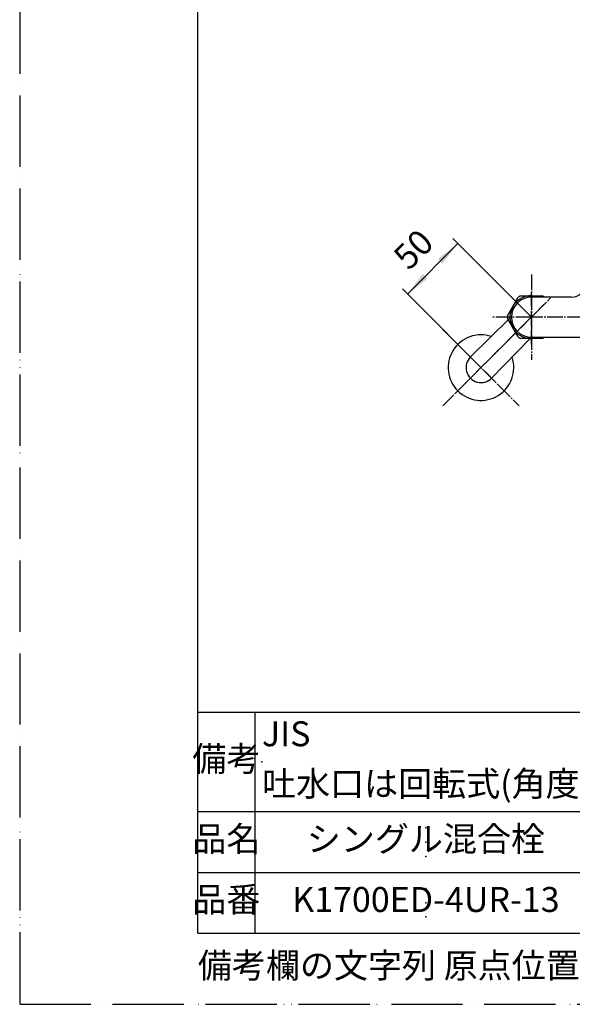
# Model space of a CAD drawing. Units: millimetres. Extents: x 0 to 1050, y 0 to 1485.
# Drawn here: x 0 to 388, y 0 to 691 of the extents above; entities that cross this region are included whole.
import ezdxf

# ---------------------------------------------------------------- set-up
doc = ezdxf.new("R2010")
doc.units = ezdxf.units.MM
doc.linetypes.add('DASH_CENTER', pattern=[14, 11, -1, 1, -1])
doc.linetypes.add('PHANTOM', pattern=[13, 10, -1, 0, -1, 0, -1])
doc.layers.add('1', color=7, linetype='Continuous')
doc.styles.add('CONVERTER_11', font='MS Mincho.ttf', dxfattribs={"width": 0.89})
doc.styles.add('CONVERTER_12', font='txt.shx', dxfattribs={"width": 0.9})
doc.dimstyles.new('ME10_DIM_16', dxfattribs={"dimtxt": 17.5, "dimasz": 17.5, "dimexe": 5, "dimexo": 0, "dimgap": 5, "dimtad": 1, "dimdsep": 46, "dimtxsty": 'CONVERTER_12', "dimsah": 1, "dimcen": 0.09, "dimclrd": 2, "dimclre": 2, "dimclrt": 7, "dimadec": 0, "dimazin": 0, "dimtfac": 1, "dimtdec": 4, "dimtix": 1, "dimtmove": 0, "dimatfit": 3, "dimfxl": 1, "dimtolj": 1, "dimtzin": 0, "dimarcsym": 0})

# ---------------------------------------------------------------- blocks, each defined once
blk = doc.blocks.new('開示A4')
at = {"layer": '1', "color": 4, "linetype": 'PHANTOM'}
for p, q in [((0, 297), (0, 0)), ((0, 0), (210, 0))]:
    blk.add_line(p, q, dxfattribs=at)
at = {"layer": '1', "color": 7, "linetype": 'Continuous'}
for p, q in [((25, 10), (25, 148.5)), ((25, 41), (200, 41)), ((200, 27), (25, 27)), ((25, 10), (105, 10))]:
    blk.add_line(p, q, dxfattribs=at)
at = {"layer": '1', "color": 2, "linetype": 'Continuous'}
for p, q in [((33, 41), (33, 27)), ((33, 27), (33, 10)), ((25, 18.5), (81, 18.5))]:
    blk.add_line(p, q, dxfattribs=at)
at = {"layer": '1', "color": 4}
for p in [(34, 34), (57, 24.75), (57, 22.75), (57, 20.75), (57, 16.25), (57, 14.25), (57, 12.25)]:
    blk.add_point(p, dxfattribs=at)
at = {"layer": '1', "color": 2, "char_height": 3.5, "attachment_point": 5, "style": 'CONVERTER_11'}
for s, insert, line_spacing_factor in [('備考', (29, 34), 0.454545), ('品名', (29, 22.75), 0.727273), ('品番', (29, 14.25), 0.727273)]:
    blk.add_mtext(s, dxfattribs=dict(at, insert=insert, line_spacing_factor=line_spacing_factor))
at = {"layer": '1', "color": 250, "insert": (25, 5), "char_height": 3.5, "attachment_point": 4, "line_spacing_factor": 0.545455, "style": 'CONVERTER_11'}
blk.add_mtext('備考欄の文字列 原点位置=4', dxfattribs=at)
blk = doc.blocks.new('78-3A__6', base_point=(843.6, 526.07))
at = {"layer": '1', "color": 7, "linetype": 'Continuous'}
for p, q in [((298.64, 1103), (348.64, 1103)), ((298.64, 1103), (298.64, 1100.78)), ((299.02, 1100), (310.37, 1092.52)), ((346.01, 1100.64), (301.27, 1100.64)), ((348.27, 1100), (336.92, 1092.52)), ((348.64, 1100.78), (348.64, 1103)), ((311, 1092.3), (336.29, 1092.3))]:
    blk.add_line(p, q, dxfattribs=at)
for centre, radius, start, end in [((299.64, 1100.78), 1, 180, 231.34019), ((347.64, 1100.78), 1, 308.65981, 0), ((311, 1093.3), 1, 231.34019, 249.4649), ((311, 1093.3), 1, 249.4649, 270), ((336.29, 1093.3), 1, 270, 290.5351), ((336.29, 1093.3), 1, 290.5351, 308.65981), ((323.64, 446.64), 23, 71.55273, 18.44727)]:
    blk.add_arc(centre, radius, start, end, dxfattribs=at)
blk = doc.blocks.new('03-8A-50', base_point=(1058.12, 491.99))
at = {"color": 7, "linetype": 'Continuous'}
blk.add_arc((339.12, 1089.5), 5, 180, 270, dxfattribs=at)
at = {"layer": '1', "color": 7, "linetype": 'Continuous'}
for p, q in [((314.33, 1117), (313.17, 1115.84)), ((313.17, 1115.84), (334.12, 1115.84)), ((313.17, 1103), (313.17, 1115.84)), ((332.96, 1117), (314.33, 1117)), ((332.96, 1117), (334.12, 1115.84)), ((334.12, 1103), (334.12, 1115.84)), ((313.17, 1091.5), (313.17, 1092.3)), ((313.17, 1089.49), (313.17, 1091.5)), ((334.12, 1091.5), (313.17, 1091.5)), ((334.12, 1089.49), (334.12, 1092.3)), ((334.12, 1089), (334.12, 1089.49)), ((339.12, 1084.5), (345.5, 1084.5)), ((334.64, 1069.5), (344, 1069.5)), ((349, 1064.5), (349, 1061.7)), ((343.73, 481.03), (316.31, 454.12)), ((358.03, 466.73), (331.12, 439.31))]:
    blk.add_line(p, q, dxfattribs=at)
at = {"layer": '1', "color": 2, "linetype": 'Continuous'}
for p, q in [((314.33, 1115.84), (314.33, 1117)), ((314.33, 1103), (314.33, 1115.84)), ((332.96, 1117), (332.96, 1103)), ((313.17, 1089.49), (314.33, 1091.5)), ((314.33, 1091.5), (314.33, 1092.3)), ((332.96, 1092.3), (332.96, 1091.5)), ((332.96, 1091.5), (334.12, 1089.49)), ((332.96, 1091.5), (334.12, 1089.49))]:
    blk.add_line(p, q, dxfattribs=at)
at = {"layer": '1', "color": 7, "linetype": 'Continuous'}
for centre, radius, start, end in [((334.64, 1091), 21.5, 183.90729, 270), ((345.25, 1060.75), 23.75, 2.28758, 89.39691), ((344, 1064.5), 5, 0, 90), ((323.64, 446.64), 10.48, 134.45282, 315.54718)]:
    blk.add_arc(centre, radius, start, end, dxfattribs=at)
blk = doc.blocks.new('32-43__7', base_point=(1102.6, 480.49))
at = {"layer": '1', "color": 7, "linetype": 'Continuous'}
for p, q in [((374, 1061.7), (344, 1061.7)), ((344, 1061.7), (344, 1061.7)), ((348, 1061.7), (344.47, 1061.7)), ((374, 1050.2), (344, 1050.2)), ((342.21, 482.91), (349.81, 496.09)), ((351.39, 497), (366.61, 497)), ((349.81, 467.91), (342.21, 481.09)), ((366.61, 467), (351.39, 467))]:
    blk.add_line(p, q, dxfattribs=at)
for centre, radius, start, end in [((352.18, 1055.95), 10, 144.90037, 215.09963), ((365.82, 1055.95), 10, 324.90037, 35.09963), ((359, 482), 15, 68.96053, 291.03947), ((359, 482), 16.82, 116.88996, 123.11004), ((359, 482), 16.82, 56.88996, 63.11004), ((359, 482), 16.82, 176.88996, 180), ((359, 482), 16.82, 180, 183.11004), ((359, 482), 16.82, 236.88996, 243.11004), ((359, 482), 16.82, 296.88996, 303.11004)]:
    blk.add_arc(centre, radius, start, end, dxfattribs=at)
for points, knots in [([(345.68, 1061.68), (345.56, 1061.66), (345.34, 1061.62), (345.01, 1061.5), (344.7, 1061.35), (344.39, 1061.16), (344.09, 1060.92), (343.81, 1060.65), (343.55, 1060.34), (343.31, 1060), (343.08, 1059.63), (342.88, 1059.23), (342.71, 1058.81), (342.55, 1058.37), (342.43, 1057.91), (342.33, 1057.43), (342.26, 1056.94), (342.22, 1056.45), (342.2, 1055.95), (342.22, 1055.45), (342.26, 1054.95), (342.33, 1054.47), (342.43, 1053.99), (342.55, 1053.53), (342.71, 1053.08), (342.88, 1052.66), (343.08, 1052.26), (343.31, 1051.89), (343.55, 1051.55), (343.81, 1051.25), (344.09, 1050.97), (344.39, 1050.74), (344.7, 1050.54), (345.01, 1050.39), (345.34, 1050.28), (345.67, 1050.21), (346.01, 1050.19), (346.35, 1050.21), (346.68, 1050.28), (347.01, 1050.39), (347.32, 1050.54), (347.63, 1050.74), (347.93, 1050.97), (348.21, 1051.25), (348.47, 1051.55), (348.71, 1051.89), (348.93, 1052.26), (349.14, 1052.66), (349.31, 1053.08), (349.46, 1053.53), (349.59, 1053.99), (349.69, 1054.47), (349.76, 1054.95), (349.8, 1055.45), (349.82, 1055.95), (349.8, 1056.45), (349.76, 1056.94), (349.69, 1057.43), (349.59, 1057.91), (349.46, 1058.37), (349.31, 1058.81), (349.14, 1059.23), (348.93, 1059.63), (348.71, 1060), (348.47, 1060.34), (348.21, 1060.65), (347.93, 1060.92), (347.63, 1061.16), (347.32, 1061.35), (347.01, 1061.5), (346.68, 1061.62), (346.35, 1061.68), (346.01, 1061.71), (345.79, 1061.69), (345.68, 1061.68)], [0, 0, 0, 0, 0.340009, 0.679812, 1.037055, 1.393998, 1.776125, 2.157968, 2.568621, 2.979053, 3.418095, 3.85698, 4.321163, 4.785241, 5.268973, 5.752643, 6.248723, 6.744775, 7.245065, 7.745355, 8.241406, 8.737487, 9.221156, 9.704888, 10.168967, 10.633149, 11.072035, 11.511077, 11.921508, 12.332161, 12.714004, 13.096132, 13.453074, 13.810317, 14.150121, 14.49013, 14.823867, 15.157605, 15.497614, 15.837418, 16.194661, 16.551603, 16.933731, 17.315573, 17.726227, 18.136658, 18.5757, 19.014586, 19.478768, 19.942847, 20.426578, 20.910248, 21.406329, 21.90238, 22.40267, 22.90296, 23.399012, 23.895092, 24.378762, 24.862493, 25.326572, 25.790755, 26.22964, 26.668682, 27.079114, 27.489767, 27.87161, 28.253737, 28.610679, 28.967923, 29.307726, 29.647735, 29.981473, 30.315211, 30.315211, 30.315211, 30.315211]), ([(366.58, 1056.45), (366.55, 1056.62), (366.5, 1056.95), (366.35, 1057.45), (366.15, 1057.93), (365.89, 1058.39), (365.59, 1058.84), (365.23, 1059.26), (364.82, 1059.66), (364.37, 1060.03), (363.88, 1060.37), (363.35, 1060.67), (362.8, 1060.94), (362.21, 1061.17), (361.6, 1061.36), (360.96, 1061.51), (360.32, 1061.62), (359.66, 1061.68), (359, 1061.71), (358.34, 1061.68), (357.68, 1061.62), (357.04, 1061.51), (356.4, 1061.36), (355.79, 1061.17), (355.2, 1060.94), (354.65, 1060.67), (354.12, 1060.37), (353.63, 1060.03), (353.18, 1059.66), (352.77, 1059.26), (352.41, 1058.84), (352.11, 1058.39), (351.85, 1057.93), (351.65, 1057.45), (351.5, 1056.95), (351.41, 1056.45), (351.38, 1055.95), (351.41, 1055.44), (351.5, 1054.94), (351.65, 1054.45), (351.85, 1053.97), (352.11, 1053.5), (352.41, 1053.06), (352.77, 1052.63), (353.18, 1052.24), (353.63, 1051.87), (354.12, 1051.53), (354.65, 1051.22), (355.2, 1050.96), (355.79, 1050.73), (356.4, 1050.54), (357.04, 1050.39), (357.68, 1050.28), (358.34, 1050.21), (359, 1050.19), (359.66, 1050.21), (360.32, 1050.28), (360.96, 1050.39), (361.6, 1050.54), (362.21, 1050.73), (362.8, 1050.96), (363.35, 1051.22), (363.88, 1051.53), (364.37, 1051.87), (364.82, 1052.24), (365.23, 1052.63), (365.59, 1053.06), (365.89, 1053.5), (366.15, 1053.97), (366.35, 1054.45), (366.5, 1054.94), (366.59, 1055.44), (366.62, 1055.95), (366.59, 1056.28), (366.58, 1056.45)], [0, 0, 0, 0, 0.508915, 1.017685, 1.542139, 2.066361, 2.613747, 3.160883, 3.735172, 4.309239, 4.910871, 5.512329, 6.138596, 6.764739, 7.410408, 8.055998, 8.714024, 9.372011, 10.034263, 10.696515, 11.354503, 12.012528, 12.658118, 13.303787, 13.92993, 14.556197, 15.157655, 15.759287, 16.333354, 16.907643, 17.454779, 18.002165, 18.526387, 19.050842, 19.559612, 20.068526, 20.57188, 21.075234, 21.584148, 22.092918, 22.617373, 23.141595, 23.688981, 24.236117, 24.810406, 25.384473, 25.986105, 26.587563, 27.21383, 27.839973, 28.485642, 29.131232, 29.789257, 30.447245, 31.109497, 31.771749, 32.429736, 33.087762, 33.733352, 34.379021, 35.005164, 35.631431, 36.232889, 36.834521, 37.408588, 37.982877, 38.530013, 39.077399, 39.601621, 40.126075, 40.634845, 41.14376, 41.647114, 42.150467, 42.150467, 42.150467, 42.150467]), ([(372.32, 1061.68), (372.44, 1061.66), (372.66, 1061.62), (372.99, 1061.5), (373.3, 1061.35), (373.61, 1061.16), (373.91, 1060.92), (374.19, 1060.65), (374.45, 1060.34), (374.69, 1060), (374.92, 1059.63), (375.12, 1059.23), (375.29, 1058.81), (375.45, 1058.37), (375.57, 1057.91), (375.67, 1057.43), (375.74, 1056.94), (375.78, 1056.45), (375.8, 1055.95), (375.78, 1055.45), (375.74, 1054.95), (375.67, 1054.47), (375.57, 1053.99), (375.45, 1053.53), (375.29, 1053.08), (375.12, 1052.66), (374.92, 1052.26), (374.69, 1051.89), (374.45, 1051.55), (374.19, 1051.25), (373.91, 1050.97), (373.61, 1050.74), (373.3, 1050.54), (372.99, 1050.39), (372.66, 1050.28), (372.33, 1050.21), (371.99, 1050.19), (371.65, 1050.21), (371.32, 1050.28), (370.99, 1050.39), (370.68, 1050.54), (370.37, 1050.74), (370.07, 1050.97), (369.79, 1051.25), (369.53, 1051.55), (369.29, 1051.89), (369.07, 1052.26), (368.86, 1052.66), (368.69, 1053.08), (368.54, 1053.53), (368.41, 1053.99), (368.31, 1054.47), (368.24, 1054.95), (368.2, 1055.45), (368.18, 1055.95), (368.2, 1056.45), (368.24, 1056.94), (368.31, 1057.43), (368.41, 1057.91), (368.54, 1058.37), (368.69, 1058.81), (368.86, 1059.23), (369.07, 1059.63), (369.29, 1060), (369.53, 1060.34), (369.79, 1060.65), (370.07, 1060.92), (370.37, 1061.16), (370.68, 1061.35), (370.99, 1061.5), (371.32, 1061.62), (371.65, 1061.68), (371.99, 1061.71), (372.21, 1061.69), (372.32, 1061.68)], [0, 0, 0, 0, 0.340009, 0.679812, 1.037055, 1.393998, 1.776125, 2.157968, 2.568621, 2.979053, 3.418095, 3.85698, 4.321163, 4.785241, 5.268973, 5.752643, 6.248723, 6.744775, 7.245065, 7.745355, 8.241406, 8.737487, 9.221156, 9.704888, 10.168967, 10.633149, 11.072035, 11.511077, 11.921508, 12.332161, 12.714004, 13.096132, 13.453074, 13.810317, 14.150121, 14.49013, 14.823867, 15.157605, 15.497614, 15.837418, 16.194661, 16.551603, 16.933731, 17.315573, 17.726227, 18.136658, 18.5757, 19.014586, 19.478768, 19.942847, 20.426578, 20.910248, 21.406329, 21.90238, 22.40267, 22.90296, 23.399012, 23.895092, 24.378762, 24.862493, 25.326572, 25.790755, 26.22964, 26.668682, 27.079114, 27.489767, 27.87161, 28.253737, 28.610679, 28.967923, 29.307726, 29.647735, 29.981473, 30.315211, 30.315211, 30.315211, 30.315211])]:
    blk.add_open_spline(points, degree=3, knots=knots, dxfattribs=at)
blk = doc.blocks.new('U3-8AF-50__8', base_point=(1298.06, 313.25))
at = {"layer": '1', "color": 4, "linetype": 'PHANTOM'}
for p, q in [((359, 463), (359, 501)), ((323.64, 446.64), (372.48, 495.48)), ((342.03, 428.26), (305.28, 465.01)), ((305.26, 428.26), (323.64, 446.64))]:
    blk.add_line(p, q, dxfattribs=at)
at = {"layer": '1'}
for name, p in [('03-8A-50', (1058.12, 491.99)), ('78-3A__6', (843.6, 526.07)), ('32-43__7', (1102.6, 480.49))]:
    blk.add_blockref(name, p, dxfattribs=at)
blk = doc.blocks.new('K1700-0B-2NPM1', base_point=(270, 392.5))
at = {"layer": '1', "color": 7, "linetype": 'Continuous'}
for p, q in [((387, 496), (359, 496)), ((359, 468), (479, 468))]:
    blk.add_line(p, q, dxfattribs=at)
for centre, radius, start, end in [((387, 506), 10, 270, 0), ((359, 482), 14, 90, 180), ((359, 482), 14, 180, 270)]:
    blk.add_arc(centre, radius, start, end, dxfattribs=at)
blk = doc.blocks.new('*D28')
at = {"layer": '1', "color": 2, "linetype": 'Continuous'}
for p, q in [((307.38, 533.62), (272.03, 498.26)), ((359, 482), (303.85, 537.15)), ((323.64, 446.64), (268.49, 501.8))]:
    blk.add_line(p, q, dxfattribs=at)
at = {"layer": '1', "color": 2}
for points in [[(296.64, 519.62), (293.38, 522.87), (307.38, 533.62)], [(282.77, 512.27), (286.03, 509.01), (272.03, 498.26)]]:
    blk.add_solid(points, dxfattribs=at)
at = {"layer": '1', "color": 7, "insert": (276.89, 510.2), "char_height": 17.5, "attachment_point": 7, "rotation": 45, "line_spacing_factor": 0.60024, "style": 'CONVERTER_12'}
blk.add_mtext('50', dxfattribs=at)

msp = doc.modelspace()

# ---------------------------------------------------------------- linework, layer by layer
at = {"layer": '1', "color": 2, "linetype": 'DASH_CENTER'}
for p, q in [((359, 512), (359, 452)), ((296.775, 419.775), (369.607, 492.607)), ((359, 482), (330.932, 482)), ((507.068, 482), (359, 482)), ((296.775, 473.515), (350.515, 419.775))]:
    msp.add_line(p, q, dxfattribs=at)

# ---------------------------------------------------------------- block references
at = {"layer": '1', "xscale": 5, "yscale": 5, "zscale": 5}
msp.add_blockref('開示A4', (0, 0), dxfattribs=at)
at = {"layer": '1'}
for name, p in [('U3-8AF-50__8', (1298.056, 313.252)), ('K1700-0B-2NPM1', (270, 392.5))]:
    msp.add_blockref(name, p, dxfattribs=at)

# ---------------------------------------------------------------- texts
at = {"layer": '1', "color": 7, "char_height": 17.5}
for s, insert, attachment_point, line_spacing_factor, style in [('JIS', (170, 187.5), 4, 0.720288, 'CONVERTER_12'), ('吐水口は回転式(角度制限なし)', (170, 152.5), 4, 0.545455, 'CONVERTER_11'), ('シングル混合栓', (285, 113.75), 5, 0.545455, 'CONVERTER_11'), ('K1700ED-4UR-13', (285, 71.25), 5, 0.720288, 'CONVERTER_12')]:
    msp.add_mtext(s, dxfattribs=dict(at, insert=insert, attachment_point=attachment_point, line_spacing_factor=line_spacing_factor, style=style))

# ---------------------------------------------------------------- dimensions: what is measured, and where the dimension line sits
at = {"layer": '1'}
dim = msp.add_linear_dim(base=(307.381, 533.619), p1=(323.645, 446.645), p2=(359, 482), angle=45, dimstyle='ME10_DIM_16', dxfattribs=at)
dim.commit()
dim.dimension.update_dxf_attribs({"geometry": '*D28', "text_midpoint": (279.98, 525.663), "text_rotation": 45})

doc.saveas('drawing.dxf')
